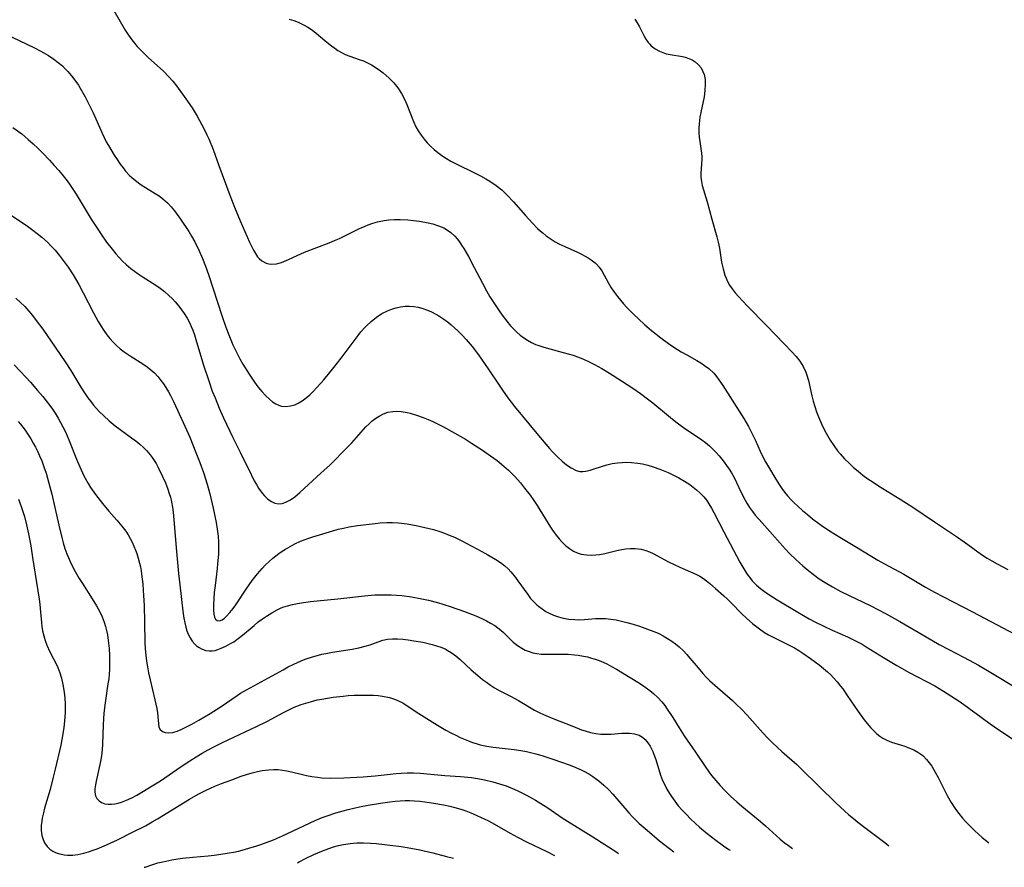
# Model space of a CAD drawing. Units: inches. Extents: x 2056167 to 2061704, y 169005 to 174460.
# Drawn here: x 2059314 to 2059452, y 169075 to 169194 of the extents above; entities that cross this region are included whole.
import ezdxf

# ---------------------------------------------------------------- set-up
doc = ezdxf.new("R2010")
doc.units = ezdxf.units.IN
doc.header["$MEASUREMENT"] = 0
doc.layers.add('c_02_T15S_R18E', color=80, linetype='Continuous')

msp = doc.modelspace()

# ---------------------------------------------------------------- linework, layer by layer
at = {"layer": 'c_02_T15S_R18E', "elevation": 1014}
msp.add_lwpolyline([(2059331.6, 169075.49), (2059331.72, 169075.53), (2059332.79, 169075.89), (2059333.5, 169076.1), (2059334.21, 169076.28), (2059335.48, 169076.56), (2059336.29, 169076.69), (2059336.96, 169076.78), (2059338.42, 169076.93), (2059340.53, 169077.1), (2059341.39, 169077.19), (2059342.33, 169077.31), (2059343.23, 169077.45), (2059344.36, 169077.67), (2059345, 169077.82), (2059346.23, 169078.15), (2059347.36, 169078.49), (2059347.94, 169078.69), (2059348.83, 169079.01), (2059349.7, 169079.35), (2059350.95, 169079.9), (2059355.52, 169082.04), (2059356.52, 169082.46), (2059357.19, 169082.72), (2059358.41, 169083.12), (2059359.45, 169083.42), (2059360.14, 169083.6), (2059361.74, 169083.95), (2059362.93, 169084.18), (2059364.67, 169084.47), (2059365.99, 169084.65), (2059366.71, 169084.74), (2059367.43, 169084.8), (2059368.14, 169084.84), (2059368.73, 169084.84), (2059369.45, 169084.81), (2059370.17, 169084.75), (2059370.89, 169084.67), (2059372.16, 169084.49), (2059373.5, 169084.24), (2059374.38, 169084.04), (2059375.08, 169083.86), (2059375.92, 169083.62), (2059376.63, 169083.38), (2059377.33, 169083.12), (2059378.07, 169082.81), (2059378.88, 169082.44), (2059379.68, 169082.05), (2059380.32, 169081.72), (2059382.84, 169080.27), (2059383.85, 169079.72), (2059385.2, 169079.03), (2059387.95, 169077.71), (2059389.05, 169077.16)], dxfattribs=at)
at = {"layer": 'c_02_T15S_R18E'}
for points in [[(2059327.33, 169195.44, 998), (2059328.95, 169192.7, 998), (2059329.39, 169192.02, 998), (2059329.85, 169191.36, 998), (2059330.22, 169190.89, 998), (2059330.6, 169190.44, 998), (2059331.11, 169189.9, 998), (2059332.15, 169188.9, 998), (2059334.29, 169186.96, 998), (2059335.06, 169186.19, 998), (2059335.6, 169185.57, 998), (2059336.11, 169184.92, 998), (2059337.41, 169183.11, 998), (2059338.3, 169181.81, 998), (2059339, 169180.66, 998), (2059339.68, 169179.45, 998), (2059340.04, 169178.75, 998), (2059340.38, 169178.04, 998), (2059340.63, 169177.49, 998), (2059341.23, 169175.98, 998), (2059342.06, 169173.76, 998), (2059343.59, 169169.59, 998), (2059344.23, 169167.9, 998), (2059345.04, 169166, 998), (2059346.36, 169163.02, 998), (2059346.89, 169161.91, 998), (2059347.17, 169161.42, 998), (2059347.47, 169160.98, 998), (2059347.68, 169160.74, 998), (2059348.06, 169160.39, 998), (2059348.67, 169160.07, 998), (2059349.05, 169159.97, 998), (2059349.45, 169159.92, 998), (2059350.13, 169159.97, 998), (2059350.81, 169160.17, 998), (2059351.78, 169160.59, 998), (2059353, 169161.16, 998), (2059354.03, 169161.6, 998), (2059357.51, 169162.95, 998), (2059358.22, 169163.24, 998), (2059358.93, 169163.55, 998), (2059361.75, 169164.94, 998), (2059362.52, 169165.28, 998), (2059362.96, 169165.46, 998), (2059363.62, 169165.68, 998), (2059364.27, 169165.87, 998), (2059365.19, 169166.07, 998), (2059365.84, 169166.15, 998), (2059366.64, 169166.21, 998), (2059367.44, 169166.21, 998), (2059368.48, 169166.16, 998), (2059369.3, 169166.07, 998), (2059370.11, 169165.96, 998), (2059371.36, 169165.72, 998), (2059372.01, 169165.57, 998), (2059372.81, 169165.33, 998), (2059373.55, 169165.02, 998), (2059373.93, 169164.81, 998), (2059374.53, 169164.37, 998), (2059375.07, 169163.85, 998), (2059375.4, 169163.47, 998), (2059375.72, 169163.05, 998), (2059376.03, 169162.6, 998), (2059376.33, 169162.14, 998), (2059376.98, 169161.02, 998), (2059377.79, 169159.49, 998), (2059378.93, 169157.28, 998), (2059379.5, 169156.23, 998), (2059380, 169155.37, 998), (2059380.52, 169154.53, 998), (2059381.37, 169153.25, 998), (2059381.84, 169152.61, 998), (2059382.35, 169151.96, 998), (2059382.88, 169151.33, 998), (2059383.18, 169150.99, 998), (2059383.74, 169150.43, 998), (2059384.23, 169150.02, 998), (2059384.74, 169149.64, 998), (2059385.27, 169149.29, 998), (2059385.82, 169148.99, 998), (2059386.39, 169148.71, 998), (2059386.71, 169148.58, 998), (2059387.52, 169148.3, 998), (2059388.36, 169148.07, 998), (2059390.26, 169147.59, 998), (2059390.94, 169147.4, 998), (2059391.62, 169147.19, 998), (2059392.24, 169146.98, 998), (2059393, 169146.69, 998), (2059393.99, 169146.24, 998), (2059394.65, 169145.9, 998), (2059395.64, 169145.35, 998), (2059396.75, 169144.68, 998), (2059398.42, 169143.61, 998), (2059399.97, 169142.58, 998), (2059401.07, 169141.82, 998), (2059402.05, 169141.09, 998), (2059402.77, 169140.51, 998), (2059405.27, 169138.45, 998), (2059406.03, 169137.85, 998), (2059407.07, 169137.09, 998), (2059409.64, 169135.35, 998), (2059410.15, 169134.97, 998), (2059410.71, 169134.5, 998), (2059411.24, 169134.01, 998), (2059411.66, 169133.56, 998), (2059412.07, 169133.11, 998), (2059412.63, 169132.42, 998), (2059413.12, 169131.77, 998), (2059413.48, 169131.26, 998), (2059413.81, 169130.73, 998), (2059414.21, 169130, 998), (2059414.52, 169129.38, 998), (2059415.17, 169127.98, 998), (2059415.7, 169126.92, 998), (2059415.94, 169126.5, 998), (2059416.33, 169125.89, 998), (2059416.75, 169125.31, 998), (2059417.13, 169124.82, 998), (2059418.08, 169123.71, 998), (2059421.33, 169120.07, 998), (2059421.93, 169119.43, 998), (2059422.8, 169118.57, 998), (2059423.78, 169117.69, 998), (2059424.41, 169117.17, 998), (2059425.48, 169116.34, 998), (2059426.08, 169115.9, 998), (2059426.91, 169115.35, 998), (2059427.92, 169114.76, 998), (2059429.12, 169114.12, 998), (2059433.3, 169112.1, 998), (2059435.43, 169111, 998), (2059437.37, 169109.92, 998), (2059441.03, 169107.74, 998), (2059442.86, 169106.69, 998), (2059444.2, 169105.98, 998), (2059446.36, 169104.87, 998), (2059448.36, 169103.78, 998), (2059450.11, 169102.76, 998), (2059453.73, 169100.57, 998)], [(2059351.89, 169194.27, 996), (2059352.54, 169194.06, 996), (2059353.17, 169193.81, 996), (2059353.98, 169193.42, 996), (2059354.5, 169193.12, 996), (2059355.01, 169192.78, 996), (2059355.63, 169192.32, 996), (2059356, 169192.02, 996), (2059357.18, 169191.03, 996), (2059357.81, 169190.52, 996), (2059358.26, 169190.18, 996), (2059358.72, 169189.87, 996), (2059359.23, 169189.56, 996), (2059359.75, 169189.29, 996), (2059360.36, 169189.05, 996), (2059361.71, 169188.62, 996), (2059362.3, 169188.4, 996), (2059362.87, 169188.14, 996), (2059363.43, 169187.84, 996), (2059364.06, 169187.44, 996), (2059364.68, 169187.01, 996), (2059365.05, 169186.73, 996), (2059365.9, 169185.99, 996), (2059366.52, 169185.35, 996), (2059367.11, 169184.62, 996), (2059367.62, 169183.84, 996), (2059368.03, 169183.05, 996), (2059368.36, 169182.29, 996), (2059369.29, 169179.93, 996), (2059369.64, 169179.17, 996), (2059369.96, 169178.59, 996), (2059370.36, 169178, 996), (2059370.8, 169177.43, 996), (2059371.22, 169176.95, 996), (2059371.66, 169176.48, 996), (2059372.19, 169175.99, 996), (2059372.69, 169175.57, 996), (2059373.27, 169175.14, 996), (2059373.89, 169174.75, 996), (2059374.53, 169174.37, 996), (2059375.19, 169174.03, 996), (2059377.94, 169172.69, 996), (2059378.68, 169172.31, 996), (2059379.42, 169171.91, 996), (2059379.97, 169171.57, 996), (2059380.85, 169170.97, 996), (2059381.64, 169170.33, 996), (2059382.39, 169169.62, 996), (2059383.31, 169168.65, 996), (2059384.96, 169166.76, 996), (2059385.93, 169165.69, 996), (2059386.66, 169164.95, 996), (2059387.04, 169164.6, 996), (2059387.43, 169164.26, 996), (2059387.84, 169163.93, 996), (2059388.26, 169163.62, 996), (2059388.69, 169163.34, 996), (2059389.12, 169163.08, 996), (2059389.64, 169162.8, 996), (2059390.48, 169162.4, 996), (2059392.26, 169161.61, 996), (2059392.8, 169161.35, 996), (2059393.32, 169161.08, 996), (2059393.75, 169160.82, 996), (2059394.16, 169160.55, 996), (2059394.71, 169160.11, 996), (2059394.92, 169159.92, 996), (2059395.29, 169159.52, 996), (2059395.66, 169159, 996), (2059395.99, 169158.41, 996), (2059396.58, 169157.3, 996), (2059396.98, 169156.63, 996), (2059397.44, 169155.96, 996), (2059397.83, 169155.43, 996), (2059398.25, 169154.9, 996), (2059398.68, 169154.38, 996), (2059399.16, 169153.86, 996), (2059400.14, 169152.88, 996), (2059400.77, 169152.28, 996), (2059401.69, 169151.45, 996), (2059402.62, 169150.65, 996), (2059403.9, 169149.64, 996), (2059405, 169148.83, 996), (2059405.73, 169148.34, 996), (2059406.77, 169147.68, 996), (2059407.53, 169147.23, 996), (2059408.93, 169146.46, 996), (2059409.5, 169146.13, 996), (2059410.04, 169145.77, 996), (2059410.65, 169145.31, 996), (2059411.31, 169144.67, 996), (2059411.69, 169144.22, 996), (2059412.05, 169143.74, 996), (2059412.58, 169142.96, 996), (2059415.52, 169138.35, 996), (2059416.18, 169137.21, 996), (2059416.57, 169136.48, 996), (2059417.14, 169135.26, 996), (2059417.81, 169133.76, 996), (2059418.3, 169132.77, 996), (2059418.58, 169132.26, 996), (2059418.96, 169131.58, 996), (2059419.86, 169130.09, 996), (2059420.4, 169129.22, 996), (2059420.86, 169128.53, 996), (2059421.24, 169128, 996), (2059421.66, 169127.49, 996), (2059422.22, 169126.89, 996), (2059422.52, 169126.59, 996), (2059423.12, 169126.02, 996), (2059423.73, 169125.46, 996), (2059424.42, 169124.87, 996), (2059425.13, 169124.29, 996), (2059425.51, 169123.99, 996), (2059426.66, 169123.18, 996), (2059427.76, 169122.46, 996), (2059428.95, 169121.72, 996), (2059431.31, 169120.33, 996), (2059434.3, 169118.51, 996), (2059435.23, 169117.99, 996), (2059437.91, 169116.52, 996), (2059440.95, 169114.73, 996), (2059442.23, 169114.01, 996), (2059443.46, 169113.34, 996), (2059447.53, 169111.24, 996), (2059453.47, 169108.12, 996)], [(2059400.26, 169194.25, 994), (2059400.6, 169193.72, 994), (2059400.91, 169193.18, 994), (2059401.53, 169191.97, 994), (2059401.83, 169191.45, 994), (2059402.16, 169190.98, 994), (2059402.37, 169190.73, 994), (2059402.58, 169190.52, 994), (2059403.11, 169190.1, 994), (2059403.71, 169189.76, 994), (2059404.19, 169189.56, 994), (2059404.68, 169189.41, 994), (2059405.22, 169189.29, 994), (2059406.93, 169189.03, 994), (2059407.33, 169188.94, 994), (2059407.84, 169188.76, 994), (2059408.31, 169188.53, 994), (2059408.74, 169188.25, 994), (2059409.18, 169187.86, 994), (2059409.54, 169187.42, 994), (2059409.8, 169186.94, 994), (2059409.96, 169186.48, 994), (2059410.1, 169185.82, 994), (2059410.14, 169185.12, 994), (2059410.09, 169184.26, 994), (2059409.96, 169183.39, 994), (2059409.49, 169181.16, 994), (2059409.38, 169180.54, 994), (2059409.27, 169179.57, 994), (2059409.24, 169178.97, 994), (2059409.25, 169178.38, 994), (2059409.29, 169177.73, 994), (2059409.37, 169177.1, 994), (2059409.62, 169175.47, 994), (2059409.65, 169174.97, 994), (2059409.65, 169174.66, 994), (2059409.61, 169173.94, 994), (2059409.52, 169172.67, 994), (2059409.53, 169172.11, 994), (2059409.6, 169171.54, 994), (2059409.72, 169170.96, 994), (2059410.4, 169168.69, 994), (2059411.05, 169166.22, 994), (2059411.77, 169163.75, 994), (2059411.95, 169163.01, 994), (2059412.1, 169162.19, 994), (2059412.41, 169160.2, 994), (2059412.62, 169159.27, 994), (2059412.87, 169158.41, 994), (2059413.05, 169157.96, 994), (2059413.25, 169157.52, 994), (2059413.53, 169157.02, 994), (2059413.88, 169156.5, 994), (2059414.3, 169155.95, 994), (2059414.77, 169155.42, 994), (2059415.99, 169154.11, 994), (2059418.73, 169151.29, 994), (2059421.19, 169148.8, 994), (2059422.27, 169147.67, 994), (2059422.84, 169147.02, 994), (2059423.35, 169146.36, 994), (2059423.82, 169145.62, 994), (2059424.2, 169144.84, 994), (2059424.31, 169144.54, 994), (2059424.57, 169143.67, 994), (2059425.05, 169141.51, 994), (2059425.24, 169140.76, 994), (2059425.45, 169140.01, 994), (2059425.7, 169139.27, 994), (2059425.97, 169138.56, 994), (2059426.25, 169137.91, 994), (2059426.54, 169137.26, 994), (2059427.04, 169136.26, 994), (2059427.59, 169135.3, 994), (2059428.11, 169134.53, 994), (2059428.66, 169133.79, 994), (2059429.01, 169133.38, 994), (2059429.63, 169132.7, 994), (2059430.29, 169132.06, 994), (2059430.89, 169131.49, 994), (2059431.51, 169130.94, 994), (2059432.19, 169130.39, 994), (2059432.89, 169129.88, 994), (2059433.61, 169129.4, 994), (2059434.4, 169128.89, 994), (2059437.4, 169127.06, 994), (2059439.2, 169125.92, 994), (2059442.2, 169123.87, 994), (2059445.31, 169121.79, 994), (2059446.35, 169121.06, 994), (2059448.81, 169119.3, 994), (2059449.58, 169118.79, 994), (2059450.25, 169118.38, 994), (2059451.01, 169117.96, 994), (2059452.47, 169117.2, 994)], [(2059312.04, 169192.26, 1000), (2059316.23, 169190.23, 1000), (2059317.11, 169189.78, 1000), (2059318.19, 169189.15, 1000), (2059318.96, 169188.65, 1000), (2059319.58, 169188.18, 1000), (2059320.16, 169187.69, 1000), (2059320.56, 169187.31, 1000), (2059320.93, 169186.92, 1000), (2059321.44, 169186.33, 1000), (2059321.91, 169185.72, 1000), (2059322.39, 169185, 1000), (2059322.66, 169184.57, 1000), (2059323.33, 169183.39, 1000), (2059324.09, 169181.9, 1000), (2059324.44, 169181.13, 1000), (2059325.71, 169178.27, 1000), (2059326.29, 169177.09, 1000), (2059326.59, 169176.54, 1000), (2059327.39, 169175.21, 1000), (2059327.8, 169174.58, 1000), (2059328.22, 169173.96, 1000), (2059328.64, 169173.41, 1000), (2059328.99, 169172.98, 1000), (2059329.56, 169172.37, 1000), (2059329.87, 169172.07, 1000), (2059330.39, 169171.64, 1000), (2059331.19, 169171.06, 1000), (2059331.79, 169170.67, 1000), (2059333.12, 169169.86, 1000), (2059333.68, 169169.49, 1000), (2059334.22, 169169.09, 1000), (2059334.86, 169168.54, 1000), (2059335.39, 169167.97, 1000), (2059335.82, 169167.43, 1000), (2059336.66, 169166.24, 1000), (2059337.83, 169164.51, 1000), (2059338.23, 169163.88, 1000), (2059338.7, 169163.05, 1000), (2059339.3, 169161.81, 1000), (2059339.76, 169160.75, 1000), (2059340.18, 169159.66, 1000), (2059340.58, 169158.51, 1000), (2059342.53, 169152.6, 1000), (2059343.04, 169151.11, 1000), (2059343.44, 169150.04, 1000), (2059343.72, 169149.33, 1000), (2059344.02, 169148.63, 1000), (2059344.36, 169147.89, 1000), (2059344.99, 169146.67, 1000), (2059345.4, 169145.95, 1000), (2059346.28, 169144.53, 1000), (2059347.03, 169143.42, 1000), (2059347.52, 169142.76, 1000), (2059348.06, 169142.11, 1000), (2059348.6, 169141.53, 1000), (2059349.15, 169141.02, 1000), (2059349.58, 169140.68, 1000), (2059350.02, 169140.4, 1000), (2059350.54, 169140.16, 1000), (2059350.82, 169140.08, 1000), (2059351.48, 169140.02, 1000), (2059352.08, 169140.09, 1000), (2059352.67, 169140.26, 1000), (2059353.15, 169140.47, 1000), (2059353.73, 169140.81, 1000), (2059354.29, 169141.22, 1000), (2059354.78, 169141.64, 1000), (2059355.26, 169142.11, 1000), (2059355.76, 169142.65, 1000), (2059356.73, 169143.76, 1000), (2059358.14, 169145.47, 1000), (2059359.19, 169146.78, 1000), (2059361.55, 169149.96, 1000), (2059361.94, 169150.45, 1000), (2059362.43, 169151.01, 1000), (2059362.72, 169151.32, 1000), (2059363.38, 169151.93, 1000), (2059364.11, 169152.52, 1000), (2059364.87, 169153.02, 1000), (2059365.66, 169153.43, 1000), (2059366.37, 169153.71, 1000), (2059366.85, 169153.84, 1000), (2059367.48, 169153.97, 1000), (2059368.12, 169154.04, 1000), (2059368.42, 169154.06, 1000), (2059368.74, 169154.05, 1000), (2059369.34, 169154, 1000), (2059369.94, 169153.9, 1000), (2059370.45, 169153.77, 1000), (2059371.25, 169153.51, 1000), (2059371.83, 169153.26, 1000), (2059372.4, 169152.96, 1000), (2059372.86, 169152.7, 1000), (2059373.54, 169152.26, 1000), (2059374.19, 169151.77, 1000), (2059374.57, 169151.46, 1000), (2059375.49, 169150.62, 1000), (2059376.09, 169150.01, 1000), (2059376.66, 169149.39, 1000), (2059377.5, 169148.4, 1000), (2059378.39, 169147.23, 1000), (2059379.34, 169145.89, 1000), (2059379.85, 169145.14, 1000), (2059381.27, 169142.98, 1000), (2059381.73, 169142.3, 1000), (2059382.52, 169141.21, 1000), (2059383.45, 169140.02, 1000), (2059386.55, 169136.21, 1000), (2059387.3, 169135.33, 1000), (2059388.34, 169134.13, 1000), (2059388.75, 169133.67, 1000), (2059389.49, 169132.91, 1000), (2059390.11, 169132.35, 1000), (2059390.72, 169131.84, 1000), (2059391.35, 169131.41, 1000), (2059392.06, 169131.05, 1000), (2059392.59, 169130.91, 1000), (2059393.01, 169130.89, 1000), (2059393.43, 169130.94, 1000), (2059394, 169131.08, 1000), (2059394.6, 169131.27, 1000), (2059395.63, 169131.63, 1000), (2059396.34, 169131.84, 1000), (2059397.09, 169132.01, 1000), (2059397.85, 169132.13, 1000), (2059398.48, 169132.18, 1000), (2059398.95, 169132.2, 1000), (2059399.81, 169132.18, 1000), (2059400.67, 169132.09, 1000), (2059401.33, 169131.97, 1000), (2059402.09, 169131.78, 1000), (2059402.86, 169131.55, 1000), (2059403.77, 169131.22, 1000), (2059404.93, 169130.76, 1000), (2059405.69, 169130.41, 1000), (2059406.43, 169130.04, 1000), (2059407.24, 169129.58, 1000), (2059407.98, 169129.08, 1000), (2059408.9, 169128.36, 1000), (2059409.42, 169127.88, 1000), (2059409.91, 169127.37, 1000), (2059410.33, 169126.85, 1000), (2059410.64, 169126.39, 1000), (2059411.01, 169125.79, 1000), (2059411.35, 169125.16, 1000), (2059412.72, 169122.46, 1000), (2059414.97, 169118.23, 1000), (2059415.52, 169117.28, 1000), (2059415.96, 169116.58, 1000), (2059416.44, 169115.93, 1000), (2059416.7, 169115.62, 1000), (2059416.92, 169115.38, 1000), (2059417.31, 169115, 1000), (2059417.84, 169114.55, 1000), (2059418.4, 169114.12, 1000), (2059418.91, 169113.76, 1000), (2059420.2, 169112.92, 1000), (2059423.07, 169111.2, 1000), (2059424.69, 169110.27, 1000), (2059425.48, 169109.85, 1000), (2059426.71, 169109.25, 1000), (2059427.9, 169108.7, 1000), (2059430.04, 169107.75, 1000), (2059431.24, 169107.17, 1000), (2059432.08, 169106.72, 1000), (2059432.66, 169106.38, 1000), (2059435.09, 169104.86, 1000), (2059436.96, 169103.74, 1000), (2059438.67, 169102.78, 1000), (2059442.24, 169100.88, 1000), (2059443.48, 169100.17, 1000), (2059444.51, 169099.52, 1000), (2059445.83, 169098.64, 1000), (2059447.03, 169097.77, 1000), (2059448.73, 169096.51, 1000), (2059450.01, 169095.59, 1000), (2059451.24, 169094.75, 1000), (2059453.68, 169093.12, 1000)], [(2059313.21, 169179.09, 1002), (2059314.46, 169178.17, 1002), (2059315.38, 169177.42, 1002), (2059316.07, 169176.81, 1002), (2059316.75, 169176.15, 1002), (2059317.42, 169175.48, 1002), (2059318.35, 169174.51, 1002), (2059319.02, 169173.78, 1002), (2059319.66, 169173.04, 1002), (2059320.27, 169172.29, 1002), (2059320.8, 169171.59, 1002), (2059321.22, 169171.01, 1002), (2059322.06, 169169.76, 1002), (2059322.79, 169168.59, 1002), (2059324.19, 169166.24, 1002), (2059325.09, 169164.83, 1002), (2059325.6, 169164.07, 1002), (2059326.32, 169163.04, 1002), (2059327.1, 169162.02, 1002), (2059327.64, 169161.38, 1002), (2059328.09, 169160.87, 1002), (2059328.57, 169160.38, 1002), (2059329.09, 169159.88, 1002), (2059329.74, 169159.33, 1002), (2059330.24, 169158.94, 1002), (2059330.75, 169158.57, 1002), (2059331.3, 169158.21, 1002), (2059333.23, 169156.98, 1002), (2059333.85, 169156.56, 1002), (2059334.44, 169156.11, 1002), (2059335.07, 169155.56, 1002), (2059335.51, 169155.12, 1002), (2059335.93, 169154.67, 1002), (2059336.43, 169154.06, 1002), (2059336.82, 169153.55, 1002), (2059337.19, 169153.03, 1002), (2059337.6, 169152.37, 1002), (2059337.97, 169151.69, 1002), (2059338.19, 169151.2, 1002), (2059338.39, 169150.72, 1002), (2059338.63, 169150.06, 1002), (2059338.84, 169149.39, 1002), (2059339.91, 169145.79, 1002), (2059340.68, 169143.45, 1002), (2059341.13, 169142.18, 1002), (2059341.51, 169141.22, 1002), (2059342.11, 169139.77, 1002), (2059342.71, 169138.42, 1002), (2059344.01, 169135.68, 1002), (2059345.01, 169133.62, 1002), (2059346.56, 169130.47, 1002), (2059347, 169129.62, 1002), (2059347.3, 169129.08, 1002), (2059347.61, 169128.58, 1002), (2059348.1, 169127.89, 1002), (2059348.42, 169127.5, 1002), (2059348.9, 169127.04, 1002), (2059349.41, 169126.69, 1002), (2059349.9, 169126.48, 1002), (2059350.41, 169126.4, 1002), (2059350.92, 169126.45, 1002), (2059351.44, 169126.63, 1002), (2059352.06, 169126.95, 1002), (2059352.67, 169127.37, 1002), (2059353.38, 169127.97, 1002), (2059356.33, 169130.66, 1002), (2059357.61, 169131.86, 1002), (2059359.99, 169134.25, 1002), (2059360.64, 169134.93, 1002), (2059362.64, 169137.15, 1002), (2059363.07, 169137.58, 1002), (2059363.53, 169137.99, 1002), (2059364, 169138.36, 1002), (2059364.49, 169138.68, 1002), (2059365.09, 169138.99, 1002), (2059365.7, 169139.21, 1002), (2059366.38, 169139.32, 1002), (2059366.96, 169139.34, 1002), (2059367.55, 169139.3, 1002), (2059368.42, 169139.16, 1002), (2059368.84, 169139.06, 1002), (2059369.73, 169138.8, 1002), (2059370.64, 169138.47, 1002), (2059371.35, 169138.19, 1002), (2059372, 169137.89, 1002), (2059373.5, 169137.16, 1002), (2059375.07, 169136.3, 1002), (2059376.57, 169135.42, 1002), (2059377.41, 169134.9, 1002), (2059378.96, 169133.89, 1002), (2059380.08, 169133.12, 1002), (2059380.99, 169132.44, 1002), (2059381.92, 169131.68, 1002), (2059382.59, 169131.08, 1002), (2059383.46, 169130.21, 1002), (2059384.26, 169129.31, 1002), (2059384.85, 169128.59, 1002), (2059385.61, 169127.59, 1002), (2059386.12, 169126.87, 1002), (2059386.59, 169126.15, 1002), (2059388.47, 169123.14, 1002), (2059388.86, 169122.55, 1002), (2059389.27, 169121.99, 1002), (2059389.69, 169121.46, 1002), (2059390.05, 169121.06, 1002), (2059390.58, 169120.56, 1002), (2059391.13, 169120.11, 1002), (2059391.71, 169119.76, 1002), (2059392.18, 169119.54, 1002), (2059392.78, 169119.34, 1002), (2059393.52, 169119.22, 1002), (2059394.16, 169119.2, 1002), (2059394.82, 169119.24, 1002), (2059395.32, 169119.3, 1002), (2059396.08, 169119.45, 1002), (2059397.75, 169119.85, 1002), (2059398.44, 169119.99, 1002), (2059398.96, 169120.06, 1002), (2059399.65, 169120.12, 1002), (2059400.33, 169120.12, 1002), (2059401.16, 169120.03, 1002), (2059401.8, 169119.86, 1002), (2059402.34, 169119.67, 1002), (2059402.86, 169119.44, 1002), (2059405, 169118.27, 1002), (2059405.77, 169117.89, 1002), (2059406.55, 169117.52, 1002), (2059408.82, 169116.52, 1002), (2059409.35, 169116.24, 1002), (2059409.87, 169115.93, 1002), (2059410.32, 169115.6, 1002), (2059410.75, 169115.24, 1002), (2059411.58, 169114.53, 1002), (2059412.72, 169113.51, 1002), (2059413.21, 169113.06, 1002), (2059413.77, 169112.51, 1002), (2059415.24, 169110.99, 1002), (2059415.9, 169110.36, 1002), (2059416.77, 169109.6, 1002), (2059417.7, 169108.88, 1002), (2059418.43, 169108.39, 1002), (2059418.99, 169108.06, 1002), (2059420.03, 169107.52, 1002), (2059421.52, 169106.79, 1002), (2059422.6, 169106.22, 1002), (2059423.23, 169105.84, 1002), (2059423.8, 169105.46, 1002), (2059424.88, 169104.71, 1002), (2059426.09, 169103.82, 1002), (2059426.68, 169103.35, 1002), (2059427.26, 169102.85, 1002), (2059427.7, 169102.43, 1002), (2059428.08, 169102.04, 1002), (2059428.6, 169101.46, 1002), (2059429.08, 169100.85, 1002), (2059429.38, 169100.46, 1002), (2059430, 169099.56, 1002), (2059431.51, 169097.3, 1002), (2059432.36, 169096.15, 1002), (2059432.78, 169095.62, 1002), (2059433.26, 169095.08, 1002), (2059433.75, 169094.56, 1002), (2059434.15, 169094.19, 1002), (2059434.56, 169093.86, 1002), (2059435, 169093.57, 1002), (2059435.56, 169093.28, 1002), (2059436.19, 169093.03, 1002), (2059438.07, 169092.43, 1002), (2059438.74, 169092.19, 1002), (2059439.33, 169091.93, 1002), (2059439.89, 169091.62, 1002), (2059440.56, 169091.13, 1002), (2059441.09, 169090.6, 1002), (2059441.48, 169090.13, 1002), (2059441.84, 169089.63, 1002), (2059442.33, 169088.82, 1002), (2059442.74, 169088.06, 1002), (2059443.65, 169086.19, 1002), (2059443.97, 169085.56, 1002), (2059444.54, 169084.58, 1002), (2059445.17, 169083.65, 1002), (2059445.64, 169083.01, 1002), (2059446.14, 169082.39, 1002), (2059446.59, 169081.88, 1002), (2059447.21, 169081.23, 1002), (2059447.86, 169080.61, 1002), (2059448.89, 169079.68, 1002), (2059449.54, 169079.15, 1002), (2059449.82, 169078.93, 1002)], [(2059311.51, 169167.72, 1004), (2059314.22, 169165.95, 1004), (2059315.27, 169165.25, 1004), (2059315.99, 169164.72, 1004), (2059316.63, 169164.24, 1004), (2059317.25, 169163.73, 1004), (2059318.06, 169163, 1004), (2059318.6, 169162.45, 1004), (2059319.12, 169161.88, 1004), (2059319.72, 169161.18, 1004), (2059320.28, 169160.45, 1004), (2059320.95, 169159.51, 1004), (2059321.64, 169158.43, 1004), (2059322.43, 169157.1, 1004), (2059323.06, 169155.94, 1004), (2059324.51, 169153.13, 1004), (2059325.18, 169151.91, 1004), (2059325.55, 169151.3, 1004), (2059325.96, 169150.65, 1004), (2059326.37, 169150.07, 1004), (2059326.8, 169149.52, 1004), (2059327.26, 169149.01, 1004), (2059327.73, 169148.54, 1004), (2059328.25, 169148.09, 1004), (2059328.78, 169147.67, 1004), (2059329.62, 169147.09, 1004), (2059331.57, 169145.9, 1004), (2059332.03, 169145.57, 1004), (2059332.55, 169145.16, 1004), (2059333.02, 169144.71, 1004), (2059333.49, 169144.21, 1004), (2059333.92, 169143.67, 1004), (2059334.29, 169143.17, 1004), (2059334.63, 169142.65, 1004), (2059334.98, 169142.06, 1004), (2059335.26, 169141.56, 1004), (2059335.69, 169140.7, 1004), (2059337.05, 169137.77, 1004), (2059337.97, 169135.71, 1004), (2059338.85, 169133.58, 1004), (2059339.39, 169132.18, 1004), (2059339.89, 169130.77, 1004), (2059340.4, 169129.15, 1004), (2059340.77, 169127.8, 1004), (2059341.25, 169125.8, 1004), (2059341.45, 169124.9, 1004), (2059341.67, 169123.77, 1004), (2059341.82, 169122.82, 1004), (2059341.93, 169121.86, 1004), (2059341.99, 169121.02, 1004), (2059342, 169120.05, 1004), (2059341.98, 169119.34, 1004), (2059341.88, 169117.97, 1004), (2059341.81, 169117.34, 1004), (2059341.51, 169114.94, 1004), (2059341.41, 169113.97, 1004), (2059341.34, 169113.1, 1004), (2059341.3, 169112.28, 1004), (2059341.3, 169111.47, 1004), (2059341.34, 169110.95, 1004), (2059341.42, 169110.52, 1004), (2059341.56, 169110.24, 1004), (2059341.79, 169110.04, 1004), (2059342.16, 169110, 1004), (2059342.5, 169110.14, 1004), (2059342.83, 169110.38, 1004), (2059343.16, 169110.71, 1004), (2059343.59, 169111.17, 1004), (2059344.04, 169111.71, 1004), (2059344.42, 169112.23, 1004), (2059345.88, 169114.45, 1004), (2059346.73, 169115.66, 1004), (2059347.45, 169116.58, 1004), (2059348.09, 169117.33, 1004), (2059348.57, 169117.84, 1004), (2059349.08, 169118.33, 1004), (2059349.62, 169118.79, 1004), (2059350.45, 169119.43, 1004), (2059350.9, 169119.74, 1004), (2059351.37, 169120.05, 1004), (2059352.01, 169120.43, 1004), (2059352.67, 169120.78, 1004), (2059353.48, 169121.14, 1004), (2059354.52, 169121.52, 1004), (2059355.18, 169121.74, 1004), (2059358.02, 169122.6, 1004), (2059358.76, 169122.82, 1004), (2059359.49, 169123, 1004), (2059360.28, 169123.16, 1004), (2059361.45, 169123.34, 1004), (2059363.95, 169123.64, 1004), (2059364.65, 169123.72, 1004), (2059365.54, 169123.77, 1004), (2059366.37, 169123.77, 1004), (2059367.2, 169123.73, 1004), (2059368.4, 169123.6, 1004), (2059369.65, 169123.37, 1004), (2059370.89, 169123.09, 1004), (2059372.1, 169122.77, 1004), (2059372.98, 169122.49, 1004), (2059373.65, 169122.27, 1004), (2059374.3, 169122.01, 1004), (2059375.01, 169121.7, 1004), (2059376.06, 169121.19, 1004), (2059378.86, 169119.7, 1004), (2059379.72, 169119.23, 1004), (2059380.81, 169118.58, 1004), (2059381.45, 169118.15, 1004), (2059382.06, 169117.68, 1004), (2059382.53, 169117.26, 1004), (2059382.93, 169116.85, 1004), (2059383.43, 169116.25, 1004), (2059383.9, 169115.62, 1004), (2059385.28, 169113.67, 1004), (2059385.69, 169113.15, 1004), (2059386.12, 169112.66, 1004), (2059386.54, 169112.26, 1004), (2059386.79, 169112.05, 1004), (2059387.29, 169111.67, 1004), (2059387.83, 169111.33, 1004), (2059388.19, 169111.12, 1004), (2059388.88, 169110.79, 1004), (2059389.59, 169110.54, 1004), (2059390.22, 169110.37, 1004), (2059391.04, 169110.23, 1004), (2059391.88, 169110.17, 1004), (2059392.33, 169110.16, 1004), (2059393.23, 169110.21, 1004), (2059394.78, 169110.32, 1004), (2059395.45, 169110.34, 1004), (2059396.18, 169110.32, 1004), (2059396.92, 169110.24, 1004), (2059397.67, 169110.12, 1004), (2059398.41, 169109.97, 1004), (2059399.16, 169109.78, 1004), (2059400.04, 169109.53, 1004), (2059400.92, 169109.25, 1004), (2059402.44, 169108.71, 1004), (2059403.05, 169108.48, 1004), (2059403.64, 169108.21, 1004), (2059404.24, 169107.91, 1004), (2059404.86, 169107.55, 1004), (2059405.45, 169107.16, 1004), (2059405.96, 169106.77, 1004), (2059406.46, 169106.36, 1004), (2059407.08, 169105.78, 1004), (2059407.54, 169105.28, 1004), (2059407.99, 169104.76, 1004), (2059409.12, 169103.4, 1004), (2059409.8, 169102.61, 1004), (2059410.29, 169102.09, 1004), (2059410.79, 169101.58, 1004), (2059411.83, 169100.65, 1004), (2059413.93, 169098.83, 1004), (2059414.52, 169098.28, 1004), (2059415.18, 169097.63, 1004), (2059416, 169096.78, 1004), (2059418.2, 169094.3, 1004), (2059418.85, 169093.61, 1004), (2059419.55, 169092.91, 1004), (2059420.83, 169091.72, 1004), (2059422.94, 169089.87, 1004), (2059423.55, 169089.29, 1004), (2059428.46, 169084.49, 1004), (2059429.63, 169083.39, 1004), (2059430.24, 169082.85, 1004), (2059430.86, 169082.32, 1004), (2059431.49, 169081.81, 1004), (2059432.64, 169080.93, 1004), (2059435.27, 169078.97, 1004), (2059435.84, 169078.52, 1004)], [(2059313.64, 169155.17, 1006), (2059314.27, 169154.59, 1006), (2059314.87, 169154, 1006), (2059315.43, 169153.38, 1006), (2059315.97, 169152.75, 1006), (2059316.36, 169152.25, 1006), (2059317.39, 169150.83, 1006), (2059319.12, 169148.31, 1006), (2059320.62, 169146.14, 1006), (2059321.32, 169145.06, 1006), (2059322.74, 169142.72, 1006), (2059323.25, 169141.92, 1006), (2059323.73, 169141.21, 1006), (2059324.12, 169140.7, 1006), (2059324.52, 169140.21, 1006), (2059325.32, 169139.32, 1006), (2059325.95, 169138.69, 1006), (2059326.69, 169138.01, 1006), (2059327.54, 169137.32, 1006), (2059329.83, 169135.64, 1006), (2059330.42, 169135.19, 1006), (2059330.98, 169134.73, 1006), (2059331.5, 169134.28, 1006), (2059331.97, 169133.79, 1006), (2059332.45, 169133.24, 1006), (2059332.72, 169132.87, 1006), (2059333, 169132.45, 1006), (2059333.27, 169132.01, 1006), (2059333.61, 169131.38, 1006), (2059334.18, 169130.21, 1006), (2059334.57, 169129.31, 1006), (2059334.85, 169128.59, 1006), (2059335.11, 169127.85, 1006), (2059335.27, 169127.34, 1006), (2059335.43, 169126.67, 1006), (2059335.56, 169125.94, 1006), (2059335.66, 169125.21, 1006), (2059335.77, 169124.15, 1006), (2059336.1, 169119.73, 1006), (2059336.39, 169116.63, 1006), (2059336.57, 169115.04, 1006), (2059337.03, 169111.36, 1006), (2059337.16, 169110.38, 1006), (2059337.27, 169109.74, 1006), (2059337.42, 169109.13, 1006), (2059337.58, 169108.62, 1006), (2059337.77, 169108.13, 1006), (2059338.03, 169107.63, 1006), (2059338.33, 169107.16, 1006), (2059338.67, 169106.75, 1006), (2059338.91, 169106.52, 1006), (2059339.19, 169106.31, 1006), (2059339.7, 169106.02, 1006), (2059340.24, 169105.84, 1006), (2059340.68, 169105.78, 1006), (2059341.13, 169105.79, 1006), (2059341.52, 169105.86, 1006), (2059341.91, 169105.98, 1006), (2059342.39, 169106.17, 1006), (2059343.04, 169106.47, 1006), (2059343.7, 169106.82, 1006), (2059344.13, 169107.08, 1006), (2059344.76, 169107.51, 1006), (2059345.38, 169107.98, 1006), (2059346.98, 169109.35, 1006), (2059347.57, 169109.84, 1006), (2059348.14, 169110.26, 1006), (2059348.71, 169110.66, 1006), (2059349.45, 169111.13, 1006), (2059350.21, 169111.55, 1006), (2059350.66, 169111.77, 1006), (2059351.02, 169111.91, 1006), (2059351.68, 169112.12, 1006), (2059352.36, 169112.29, 1006), (2059353.06, 169112.43, 1006), (2059353.91, 169112.57, 1006), (2059354.87, 169112.69, 1006), (2059355.83, 169112.8, 1006), (2059358.71, 169113.08, 1006), (2059362.42, 169113.52, 1006), (2059363.87, 169113.63, 1006), (2059364.7, 169113.66, 1006), (2059365.42, 169113.66, 1006), (2059366.16, 169113.64, 1006), (2059366.91, 169113.59, 1006), (2059367.66, 169113.53, 1006), (2059368.99, 169113.36, 1006), (2059370.45, 169113.09, 1006), (2059371.41, 169112.88, 1006), (2059372.67, 169112.55, 1006), (2059374.41, 169112.02, 1006), (2059376.45, 169111.3, 1006), (2059378.04, 169110.68, 1006), (2059378.94, 169110.29, 1006), (2059379.52, 169110, 1006), (2059380.09, 169109.69, 1006), (2059380.66, 169109.33, 1006), (2059381.09, 169109.02, 1006), (2059381.5, 169108.69, 1006), (2059381.87, 169108.36, 1006), (2059383.26, 169107.02, 1006), (2059383.85, 169106.55, 1006), (2059384.44, 169106.17, 1006), (2059384.94, 169105.91, 1006), (2059385.46, 169105.7, 1006), (2059386.01, 169105.53, 1006), (2059386.57, 169105.42, 1006), (2059387.15, 169105.35, 1006), (2059387.73, 169105.33, 1006), (2059390.01, 169105.35, 1006), (2059390.92, 169105.32, 1006), (2059391.84, 169105.25, 1006), (2059392.36, 169105.19, 1006), (2059393.08, 169105.06, 1006), (2059393.64, 169104.94, 1006), (2059394.19, 169104.79, 1006), (2059394.73, 169104.63, 1006), (2059395.26, 169104.44, 1006), (2059395.82, 169104.22, 1006), (2059396.36, 169103.97, 1006), (2059397.03, 169103.61, 1006), (2059397.69, 169103.23, 1006), (2059400.68, 169101.42, 1006), (2059401.35, 169101, 1006), (2059401.87, 169100.64, 1006), (2059402.39, 169100.25, 1006), (2059402.89, 169099.85, 1006), (2059403.49, 169099.28, 1006), (2059404.07, 169098.64, 1006), (2059404.45, 169098.16, 1006), (2059404.81, 169097.65, 1006), (2059405.59, 169096.46, 1006), (2059406.49, 169095, 1006), (2059407.19, 169093.91, 1006), (2059408.78, 169091.61, 1006), (2059410.12, 169089.6, 1006), (2059410.64, 169088.85, 1006), (2059411.02, 169088.34, 1006), (2059411.6, 169087.63, 1006), (2059412.21, 169086.94, 1006), (2059412.85, 169086.26, 1006), (2059413.68, 169085.45, 1006), (2059414.56, 169084.65, 1006), (2059415.27, 169084.05, 1006), (2059417.88, 169081.91, 1006), (2059418.55, 169081.32, 1006), (2059420.11, 169079.88, 1006), (2059420.62, 169079.43, 1006), (2059421.19, 169078.97, 1006), (2059421.78, 169078.53, 1006), (2059422.36, 169078.13, 1006)], [(2059313.39, 169145.83, 1008), (2059314.23, 169144.98, 1008), (2059315.04, 169144.11, 1008), (2059315.67, 169143.42, 1008)], [(2059315.67, 169143.42, 1008), (2059316.68, 169142.26, 1008), (2059317.39, 169141.41, 1008), (2059317.89, 169140.8, 1008), (2059318.37, 169140.17, 1008), (2059318.76, 169139.62, 1008), (2059319.13, 169139.06, 1008), (2059319.55, 169138.38, 1008), (2059319.89, 169137.79, 1008), (2059320.21, 169137.18, 1008), (2059320.57, 169136.45, 1008), (2059321.04, 169135.36, 1008), (2059322.13, 169132.62, 1008), (2059322.57, 169131.58, 1008), (2059323.16, 169130.32, 1008), (2059323.75, 169129.25, 1008), (2059324.1, 169128.69, 1008), (2059324.77, 169127.7, 1008), (2059325.74, 169126.43, 1008), (2059326.65, 169125.36, 1008), (2059327.79, 169124.09, 1008), (2059328.49, 169123.27, 1008), (2059329.01, 169122.56, 1008), (2059329.35, 169122.05, 1008), (2059329.65, 169121.51, 1008), (2059329.91, 169121.02, 1008), (2059330.16, 169120.46, 1008), (2059330.39, 169119.88, 1008), (2059330.55, 169119.45, 1008), (2059330.76, 169118.77, 1008), (2059330.94, 169118.09, 1008), (2059331.06, 169117.55, 1008), (2059331.16, 169117, 1008), (2059331.28, 169116.17, 1008), (2059331.39, 169115.16, 1008), (2059331.47, 169114.24, 1008), (2059331.58, 169112.15, 1008), (2059331.65, 169109.83, 1008), (2059331.7, 169106.99, 1008), (2059331.74, 169106.09, 1008), (2059331.82, 169105.19, 1008), (2059331.93, 169104.37, 1008), (2059332.06, 169103.56, 1008), (2059332.22, 169102.71, 1008), (2059332.44, 169101.74, 1008), (2059333.11, 169098.93, 1008), (2059333.36, 169097.71, 1008), (2059333.45, 169097.13, 1008), (2059333.58, 169095.57, 1008), (2059333.65, 169095.17, 1008), (2059333.81, 169094.81, 1008), (2059334.15, 169094.5, 1008), (2059334.55, 169094.35, 1008), (2059335.03, 169094.3, 1008), (2059335.6, 169094.37, 1008), (2059336.22, 169094.56, 1008), (2059336.77, 169094.79, 1008), (2059337.8, 169095.29, 1008), (2059338.29, 169095.54, 1008), (2059339.25, 169096.09, 1008), (2059340.84, 169097.04, 1008), (2059342.36, 169098.02, 1008), (2059344.6, 169099.55, 1008), (2059345.1, 169099.86, 1008), (2059345.92, 169100.34, 1008), (2059351.03, 169103.16, 1008), (2059351.77, 169103.57, 1008), (2059352.53, 169103.95, 1008), (2059353.57, 169104.42, 1008), (2059354.11, 169104.63, 1008), (2059355.16, 169104.97, 1008), (2059355.66, 169105.12, 1008), (2059356.47, 169105.32, 1008), (2059357.02, 169105.43, 1008), (2059357.95, 169105.6, 1008), (2059360.7, 169106.03, 1008), (2059361.62, 169106.2, 1008), (2059362.54, 169106.44, 1008), (2059363.21, 169106.66, 1008), (2059364.36, 169107.08, 1008), (2059365.01, 169107.28, 1008), (2059365.67, 169107.42, 1008), (2059366.37, 169107.48, 1008), (2059367.08, 169107.48, 1008), (2059367.82, 169107.42, 1008), (2059368.53, 169107.34, 1008), (2059369.34, 169107.22, 1008), (2059370.58, 169107, 1008), (2059371.36, 169106.83, 1008), (2059371.91, 169106.69, 1008), (2059372.52, 169106.51, 1008), (2059373.12, 169106.3, 1008), (2059373.71, 169106.06, 1008), (2059374.02, 169105.9, 1008), (2059374.57, 169105.58, 1008), (2059375.22, 169105.11, 1008), (2059375.84, 169104.59, 1008), (2059377.37, 169103.15, 1008), (2059378.28, 169102.35, 1008), (2059378.95, 169101.81, 1008), (2059379.5, 169101.4, 1008), (2059380.06, 169101.01, 1008), (2059380.65, 169100.63, 1008), (2059381.37, 169100.22, 1008), (2059382.85, 169099.46, 1008), (2059383.97, 169098.85, 1008), (2059386.23, 169097.51, 1008), (2059386.9, 169097.17, 1008), (2059387.49, 169096.89, 1008), (2059388.69, 169096.37, 1008), (2059391.67, 169095.19, 1008), (2059392.83, 169094.75, 1008), (2059393.34, 169094.58, 1008), (2059394.08, 169094.37, 1008), (2059394.83, 169094.22, 1008), (2059395.51, 169094.13, 1008), (2059396.24, 169094.12, 1008), (2059396.98, 169094.15, 1008), (2059398.45, 169094.28, 1008), (2059398.82, 169094.29, 1008), (2059399.53, 169094.28, 1008), (2059400.21, 169094.19, 1008), (2059400.88, 169093.97, 1008), (2059401.33, 169093.7, 1008), (2059401.7, 169093.37, 1008), (2059402.08, 169092.93, 1008), (2059402.41, 169092.43, 1008), (2059402.78, 169091.69, 1008), (2059403.04, 169091.05, 1008), (2059403.19, 169090.6, 1008), (2059403.88, 169088.39, 1008), (2059404.16, 169087.66, 1008), (2059404.45, 169087.05, 1008), (2059404.76, 169086.45, 1008), (2059405.13, 169085.81, 1008), (2059405.41, 169085.39, 1008), (2059405.87, 169084.75, 1008), (2059406.36, 169084.12, 1008), (2059406.89, 169083.51, 1008), (2059407.44, 169082.92, 1008), (2059408.13, 169082.24, 1008), (2059409.33, 169081.13, 1008), (2059410.4, 169080.22, 1008), (2059411.59, 169079.28, 1008), (2059412.67, 169078.5, 1008), (2059413.44, 169077.99, 1008), (2059413.61, 169077.88, 1008)], [(2059313.95, 169137.93, 1010), (2059314.29, 169137.52, 1010), (2059314.92, 169136.69, 1010), (2059315.36, 169136.06, 1010), (2059315.73, 169135.48, 1010), (2059316.07, 169134.89, 1010), (2059316.38, 169134.33, 1010), (2059316.67, 169133.75, 1010), (2059316.96, 169133.11, 1010), (2059317.26, 169132.4, 1010), (2059317.57, 169131.55, 1010), (2059317.86, 169130.69, 1010), (2059318.27, 169129.27, 1010), (2059318.67, 169127.73, 1010), (2059319.1, 169125.87, 1010), (2059319.66, 169123.39, 1010), (2059320.08, 169121.66, 1010), (2059320.28, 169120.91, 1010), (2059320.51, 169120.15, 1010), (2059320.77, 169119.4, 1010), (2059321.22, 169118.33, 1010), (2059321.57, 169117.62, 1010), (2059321.94, 169116.92, 1010), (2059322.51, 169115.95, 1010), (2059322.96, 169115.21, 1010), (2059324.33, 169113.08, 1010), (2059324.93, 169112.09, 1010), (2059325.37, 169111.27, 1010), (2059325.71, 169110.55, 1010), (2059325.99, 169109.81, 1010), (2059326.18, 169109.21, 1010), (2059326.28, 169108.83, 1010), (2059326.44, 169108.05, 1010), (2059326.57, 169107.26, 1010), (2059326.68, 169106.15, 1010), (2059326.74, 169105.13, 1010), (2059326.76, 169104.43, 1010), (2059326.74, 169103.17, 1010), (2059326.63, 169101.9, 1010), (2059326.53, 169101.16, 1010), (2059326.14, 169098.5, 1010), (2059325.97, 169097.07, 1010), (2059325.91, 169096.27, 1010), (2059325.86, 169095.42, 1010), (2059325.76, 169092.73, 1010), (2059325.7, 169091.92, 1010), (2059325.61, 169091.12, 1010), (2059325.48, 169090.32, 1010), (2059324.86, 169087.54, 1010), (2059324.77, 169087.03, 1010), (2059324.71, 169086.5, 1010), (2059324.71, 169086.01, 1010), (2059324.8, 169085.51, 1010), (2059324.99, 169085.12, 1010), (2059325.28, 169084.8, 1010), (2059325.64, 169084.56, 1010), (2059326.08, 169084.4, 1010), (2059326.57, 169084.33, 1010), (2059327.03, 169084.33, 1010), (2059327.51, 169084.39, 1010), (2059327.97, 169084.49, 1010), (2059328.44, 169084.63, 1010), (2059329.13, 169084.88, 1010), (2059329.88, 169085.23, 1010), (2059330.56, 169085.59, 1010), (2059331.25, 169085.99, 1010), (2059332.72, 169086.88, 1010), (2059333.86, 169087.62, 1010), (2059336.78, 169089.61, 1010), (2059337.98, 169090.41, 1010), (2059338.86, 169090.96, 1010), (2059339.7, 169091.45, 1010), (2059340.55, 169091.93, 1010), (2059341.46, 169092.41, 1010), (2059342.56, 169092.96, 1010), (2059347.32, 169095.2, 1010), (2059348.75, 169095.92, 1010), (2059351.1, 169097.16, 1010), (2059351.84, 169097.54, 1010), (2059352.6, 169097.89, 1010), (2059353.56, 169098.27, 1010), (2059354.21, 169098.49, 1010), (2059354.86, 169098.68, 1010), (2059355.82, 169098.92, 1010), (2059356.46, 169099.05, 1010), (2059358.04, 169099.31, 1010), (2059359.43, 169099.47, 1010), (2059360.15, 169099.53, 1010), (2059361, 169099.58, 1010), (2059361.84, 169099.61, 1010), (2059363.03, 169099.61, 1010), (2059363.69, 169099.58, 1010), (2059364.34, 169099.53, 1010), (2059364.97, 169099.45, 1010), (2059365.92, 169099.25, 1010), (2059366.62, 169099.03, 1010), (2059367.29, 169098.76, 1010), (2059367.78, 169098.5, 1010), (2059368.26, 169098.21, 1010), (2059370.05, 169097.01, 1010), (2059372.64, 169095.41, 1010), (2059373.8, 169094.71, 1010), (2059374.5, 169094.33, 1010), (2059375.2, 169093.97, 1010), (2059375.83, 169093.67, 1010), (2059377, 169093.18, 1010), (2059377.53, 169092.98, 1010), (2059378.08, 169092.81, 1010), (2059378.64, 169092.66, 1010), (2059379.54, 169092.46, 1010), (2059380.43, 169092.31, 1010), (2059383.37, 169092, 1010), (2059384.32, 169091.85, 1010), (2059385.09, 169091.69, 1010), (2059386.4, 169091.37, 1010), (2059387.25, 169091.13, 1010), (2059388.81, 169090.63, 1010), (2059390.03, 169090.21, 1010), (2059391.07, 169089.84, 1010), (2059391.7, 169089.59, 1010), (2059392.78, 169089.12, 1010), (2059393.24, 169088.89, 1010), (2059393.82, 169088.56, 1010), (2059394.38, 169088.21, 1010), (2059394.92, 169087.83, 1010), (2059395.24, 169087.59, 1010), (2059395.93, 169087, 1010), (2059396.6, 169086.38, 1010), (2059397.2, 169085.75, 1010), (2059397.77, 169085.1, 1010), (2059399.41, 169083.13, 1010), (2059399.94, 169082.54, 1010), (2059400.41, 169082.08, 1010), (2059400.89, 169081.63, 1010), (2059401.98, 169080.67, 1010), (2059403.74, 169079.2, 1010), (2059405.13, 169078.11, 1010), (2059405.72, 169077.65, 1010)], [(2059314.01, 169127.05, 1012), (2059314.4, 169126.01, 1012), (2059314.63, 169125.33, 1012), (2059314.83, 169124.63, 1012), (2059315.13, 169123.44, 1012), (2059315.4, 169122.18, 1012), (2059315.72, 169120.48, 1012), (2059315.98, 169118.89, 1012), (2059316.9, 169113.03, 1012), (2059316.99, 169112.35, 1012), (2059317.05, 169111.73, 1012), (2059317.21, 169109.76, 1012), (2059317.27, 169109.21, 1012), (2059317.38, 169108.6, 1012), (2059317.54, 169107.92, 1012), (2059317.74, 169107.26, 1012), (2059317.98, 169106.61, 1012), (2059318.41, 169105.66, 1012), (2059319.4, 169103.71, 1012), (2059319.76, 169102.85, 1012), (2059320.03, 169101.98, 1012), (2059320.23, 169101.09, 1012), (2059320.39, 169100, 1012), (2059320.47, 169099.17, 1012), (2059320.52, 169098.34, 1012), (2059320.52, 169097.16, 1012), (2059320.45, 169095.97, 1012), (2059320.35, 169095.07, 1012), (2059320.22, 169094.16, 1012), (2059319.91, 169092.61, 1012), (2059319.15, 169089.23, 1012), (2059318.88, 169088.09, 1012), (2059318.42, 169086.37, 1012), (2059317.66, 169083.76, 1012), (2059317.49, 169083.12, 1012), (2059317.31, 169082.35, 1012), (2059317.25, 169081.94, 1012), (2059317.19, 169081.33, 1012), (2059317.19, 169080.63, 1012), (2059317.28, 169079.96, 1012), (2059317.44, 169079.39, 1012), (2059317.65, 169078.94, 1012), (2059318.04, 169078.4, 1012), (2059318.41, 169078.05, 1012), (2059318.83, 169077.76, 1012), (2059319.29, 169077.53, 1012), (2059319.78, 169077.36, 1012), (2059320.41, 169077.23, 1012), (2059320.88, 169077.19, 1012), (2059321.59, 169077.2, 1012), (2059322.33, 169077.29, 1012), (2059323.17, 169077.47, 1012), (2059323.82, 169077.66, 1012), (2059324.47, 169077.89, 1012), (2059325.02, 169078.1, 1012), (2059326.3, 169078.64, 1012), (2059327.86, 169079.35, 1012), (2059329.98, 169080.4, 1012), (2059331.76, 169081.31, 1012), (2059332.71, 169081.84, 1012), (2059333.45, 169082.27, 1012), (2059337.96, 169085.04, 1012), (2059339.17, 169085.72, 1012), (2059340.27, 169086.28, 1012), (2059341.49, 169086.83, 1012), (2059342.43, 169087.22, 1012), (2059343.87, 169087.76, 1012), (2059345.17, 169088.23, 1012), (2059345.94, 169088.49, 1012), (2059346.71, 169088.72, 1012), (2059347.46, 169088.91, 1012), (2059348.1, 169089.04, 1012), (2059349.04, 169089.16, 1012), (2059349.68, 169089.19, 1012), (2059350.33, 169089.17, 1012), (2059350.95, 169089.11, 1012), (2059351.57, 169089.01, 1012), (2059352.21, 169088.86, 1012), (2059353.55, 169088.52, 1012), (2059354.31, 169088.35, 1012), (2059355.08, 169088.2, 1012), (2059355.85, 169088.09, 1012), (2059356.44, 169088.03, 1012), (2059357.7, 169087.99, 1012), (2059359.55, 169088.02, 1012), (2059362.25, 169088.15, 1012), (2059363.94, 169088.28, 1012), (2059366.88, 169088.62, 1012), (2059367.57, 169088.68, 1012), (2059368.42, 169088.72, 1012), (2059369.29, 169088.71, 1012), (2059370.21, 169088.66, 1012), (2059373.68, 169088.35, 1012), (2059375.87, 169088.2, 1012), (2059377.4, 169088.05, 1012), (2059378.55, 169087.87, 1012), (2059379.23, 169087.74, 1012), (2059380.4, 169087.46, 1012), (2059381.31, 169087.2, 1012), (2059382.28, 169086.88, 1012), (2059382.82, 169086.67, 1012), (2059383.82, 169086.24, 1012), (2059385.11, 169085.6, 1012), (2059386.36, 169084.9, 1012), (2059387.51, 169084.21, 1012), (2059388.08, 169083.84, 1012), (2059390.12, 169082.44, 1012), (2059390.87, 169081.95, 1012), (2059394.4, 169079.76, 1012), (2059397.76, 169077.59, 1012), (2059398, 169077.42, 1012)], [(2059353.06, 169076.11, 1016), (2059353.29, 169076.25, 1016), (2059354.19, 169076.73, 1016), (2059355.36, 169077.28, 1016), (2059356.48, 169077.77, 1016), (2059357.42, 169078.12, 1016), (2059358.1, 169078.34, 1016), (2059358.78, 169078.54, 1016), (2059359.5, 169078.7, 1016), (2059360.43, 169078.83, 1016), (2059361.36, 169078.9, 1016), (2059362.29, 169078.91, 1016), (2059363.29, 169078.87, 1016), (2059364.06, 169078.81, 1016), (2059366.05, 169078.6, 1016), (2059367.57, 169078.39, 1016), (2059368.39, 169078.27, 1016), (2059370.19, 169077.93, 1016), (2059371.99, 169077.52, 1016), (2059373.92, 169077.02, 1016), (2059374.87, 169076.75, 1016)]]:
    msp.add_polyline3d(points, dxfattribs=at)

doc.saveas('drawing.dxf')
